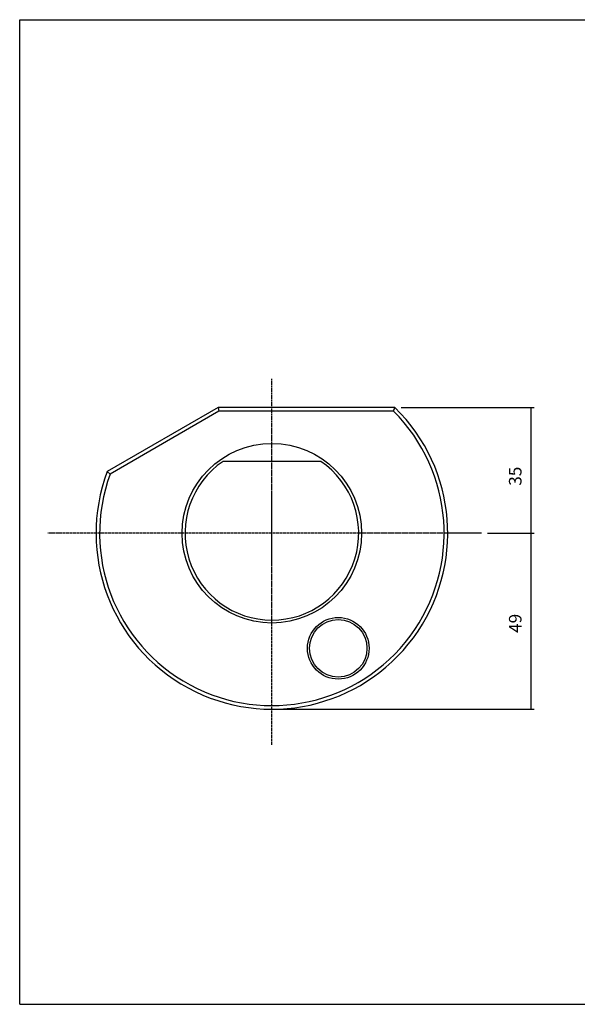
# Model space of a CAD drawing. Extents: x 57 to 458, y -25 to 250.
# Drawn here: x 57 to 213, y -25 to 250 of the extents above; entities that cross this region are included whole.
import ezdxf

# ---------------------------------------------------------------- set-up
doc = ezdxf.new("R2010")
doc.units = 0
doc.header["$MEASUREMENT"] = 0
doc.linetypes.add('CENTER', pattern=[0.95, 0.625, -0.125, 0.075, -0.125])
doc.layers.add('CK_LEVEL_1', color=7, linetype='CONTINUOUS')
doc.styles.add('BOX', font='txt.shx', dxfattribs={"height": 1})
doc.dimstyles.new('DIMSTYLE1', dxfattribs={"dimtxt": 3.5, "dimasz": 3.5, "dimexe": 3.5, "dimexo": 0.0625, "dimgap": 0.09, "dimtad": 0, "dimtih": 1, "dimtoh": 1, "dimdec": 4, "dimzin": 0, "dimtxsty": 'STANDARD', "dimcen": 0.09, "dimazin": 3, "dimtfac": 1, "dimtdec": 4, "dimtofl": 0, "dimtmove": 0, "dimatfit": 3, "dimtolj": 1, "dimtzin": 0})

# ---------------------------------------------------------------- blocks, each defined once
blk = doc.blocks.new('*D0')
at = {"layer": 'CK_LEVEL_1', "color": 4, "linetype": 'CONTINUOUS'}
for p, q in [((163.48, 141.54), (200.5, 141.54)), ((199.62, 141.54), (199.62, 106.54)), ((187.56, 106.54), (200.5, 106.54))]:
    blk.add_line(p, q, dxfattribs=at)
for points in [[(199.62, 141.54), (200.15, 138.04), (199.1, 138.04), (199.62, 141.54)], [(199.62, 106.54), (199.1, 110.04), (200.15, 110.04), (199.62, 106.54)]]:
    blk.add_solid(points, dxfattribs=at)
at = {"layer": 'CK_LEVEL_1', "color": 4, "linetype": 'CONTINUOUS', "style": 'BOX'}
blk.add_text('35', height=3.5, rotation=90, dxfattribs=at).set_placement((197, 119.77))
blk = doc.blocks.new('*D1')
at = {"layer": 'CK_LEVEL_1', "color": 4, "linetype": 'CONTINUOUS'}
for p, q in [((187.56, 106.54), (200.5, 106.54)), ((199.62, 106.54), (199.62, 57.54)), ((129.19, 57.54), (200.5, 57.54))]:
    blk.add_line(p, q, dxfattribs=at)
for points in [[(199.62, 106.54), (200.15, 103.04), (199.1, 103.04), (199.62, 106.54)], [(199.62, 57.54), (199.1, 61.04), (200.15, 61.04), (199.62, 57.54)]]:
    blk.add_solid(points, dxfattribs=at)
at = {"layer": 'CK_LEVEL_1', "color": 4, "linetype": 'CONTINUOUS', "style": 'BOX'}
blk.add_text('49', height=3.5, rotation=90, dxfattribs=at).set_placement((197, 78.79))

msp = doc.modelspace()

# ---------------------------------------------------------------- linework, layer by layer
at = {"layer": 'CK_LEVEL_1', "color": 6, "linetype": 'CONTINUOUS'}
for p, q in [((57.15956, 249.53734), (458.15956, 249.53734)), ((57.15956, -24.64066), (57.15956, 249.53734)), ((57.15956, -24.64066), (458.15956, -24.64066))]:
    msp.add_line(p, q, dxfattribs=at)
at = {"layer": 'CK_LEVEL_1', "color": 1, "linetype": 'CENTER'}
for p, q in [((127.43866, 47.625), (127.43866, 149.55149)), ((185.81331, 106.53634), (64.95154, 106.53634))]:
    msp.add_line(p, q, dxfattribs=at)
at = {"layer": 'CK_LEVEL_1', "color": 7, "linetype": 'CONTINUOUS'}
for p, q in [((112.42755, 141.53634), (81.54549, 123.70658)), ((112.6955, 140.53634), (82.35812, 123.02105)), ((112.42755, 141.53634), (112.6955, 140.53634)), ((161.73151, 141.53634), (112.42755, 141.53634)), ((161.3208, 140.53634), (112.6955, 140.53634)), ((161.3208, 140.53634), (161.73151, 141.53634)), ((141.0568, 126.53634), (113.82051, 126.53634)), ((81.54549, 123.70658), (82.35812, 123.02105))]:
    msp.add_line(p, q, dxfattribs=at)
for centre, radius in [((127.43866, 106.53634), 25), ((145.93866, 74.4934), 8.57735), ((145.93866, 74.4934), 8)]:
    msp.add_circle(centre, radius, dxfattribs=at)
for radius, start, end in [(49, 159.487428, 405.5846914), (48, 159.913926, 405.099472), (24.19615, 124.2512267, 415.7487733)]:
    msp.add_arc((127.43866, 106.53634), radius, start, end, dxfattribs=at)

# ---------------------------------------------------------------- dimensions: what is measured, and where the dimension line sits
at = {"layer": 'CK_LEVEL_1', "color": 4, "linetype": 'CONTINUOUS'}
for base, p1, p2, picture, middle in [((199.62393, 141.53634), (161.73151, 141.53634), (185.81331, 106.53634), '*D0', (196.99893, 119.76806)), ((199.62393, 106.53634), (185.81331, 106.53634), (127.43866, 57.53634), '*D1', (196.99893, 78.78719))]:
    dim = msp.add_linear_dim(base=base, p1=p1, p2=p2, angle=90, dimstyle='DIMSTYLE1', dxfattribs=at)
    dim.commit()
    dim.dimension.update_dxf_attribs({"geometry": picture, "text_midpoint": middle})

doc.saveas('drawing.dxf')
